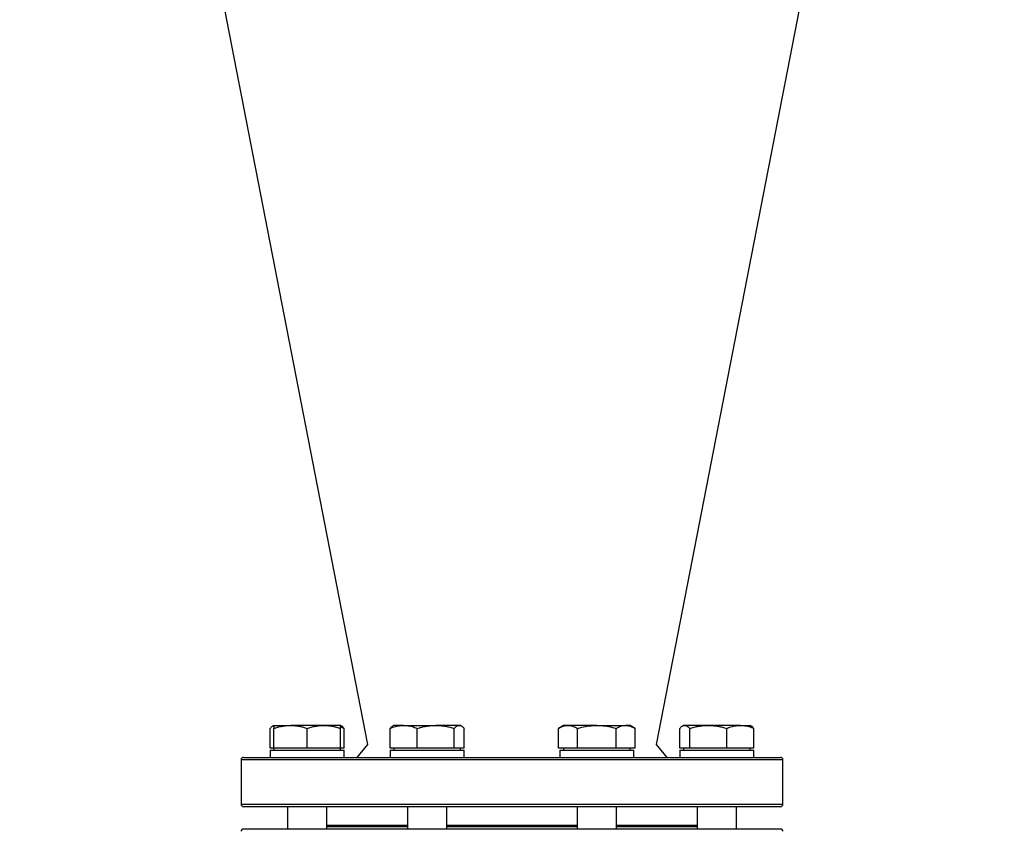
# Model space of a CAD drawing. Units: millimetres. Extents: x -8283 to 24112, y -4025 to 4032.
# Drawn here: x -7983 to -7583, y 2820 to 3149 of the extents above; entities that cross this region are included whole.
import ezdxf

# ---------------------------------------------------------------- set-up
doc = ezdxf.new("R2010")
doc.units = ezdxf.units.MM

msp = doc.modelspace()

# ---------------------------------------------------------------- linework, layer by layer
at = {"color": 7, "linetype": 'Continuous', "lineweight": 25}
for p, q in [((-7982.85, 3581.08), (-7841.69, 2854.86)), ((-7724.32, 2854.86), (-7583.16, 3581.08)), ((-7879.66, 2862.63), (-7880.14, 2862.35)), ((-7879.66, 2862.63), (-7872.91, 2862.63)), ((-7859.41, 2862.63), (-7872.91, 2862.63)), ((-7852.66, 2862.63), (-7859.41, 2862.63)), ((-7852.17, 2862.35), (-7852.66, 2862.63)), ((-7830.95, 2862.63), (-7831.43, 2862.35)), ((-7826.99, 2862.63), (-7830.95, 2862.63)), ((-7826.99, 2862.63), (-7813.95, 2862.63)), ((-7804.41, 2862.63), (-7813.95, 2862.63)), ((-7803.95, 2862.63), (-7804.41, 2862.63)), ((-7803.47, 2862.35), (-7803.95, 2862.63)), ((-7762.06, 2862.63), (-7764.15, 2861.42)), ((-7760.26, 2862.63), (-7762.06, 2862.63)), ((-7748.56, 2862.63), (-7760.26, 2862.63)), ((-7748.56, 2862.63), (-7736.87, 2862.63)), ((-7735.06, 2862.63), (-7736.87, 2862.63)), ((-7732.98, 2861.42), (-7735.06, 2862.63)), ((-7713.36, 2862.63), (-7713.84, 2862.35)), ((-7712.9, 2862.63), (-7713.36, 2862.63)), ((-7703.35, 2862.63), (-7712.9, 2862.63)), ((-7690.31, 2862.63), (-7703.35, 2862.63)), ((-7690.31, 2862.63), (-7686.36, 2862.63)), ((-7685.88, 2862.35), (-7686.36, 2862.63)), ((-7881.21, 2853.43), (-7881.21, 2861.42)), ((-7879.66, 2853.43), (-7879.66, 2861.42)), ((-7866.16, 2853.43), (-7866.16, 2861.42)), ((-7852.66, 2853.43), (-7852.66, 2861.42)), ((-7851.1, 2853.43), (-7851.1, 2861.42)), ((-7832.51, 2853.43), (-7832.51, 2861.42)), ((-7821.48, 2853.43), (-7821.48, 2861.42)), ((-7806.43, 2853.43), (-7806.43, 2861.42)), ((-7802.39, 2853.43), (-7802.39, 2861.42)), ((-7764.15, 2853.43), (-7764.15, 2861.42)), ((-7756.36, 2853.43), (-7756.36, 2861.42)), ((-7740.77, 2853.43), (-7740.77, 2861.42)), ((-7732.98, 2853.43), (-7732.98, 2861.42)), ((-7714.91, 2853.43), (-7714.91, 2861.42)), ((-7710.88, 2853.43), (-7710.88, 2861.42)), ((-7695.82, 2853.43), (-7695.82, 2861.42)), ((-7684.8, 2853.43), (-7684.8, 2861.42)), ((-7841.69, 2854.86), (-7846.01, 2849.63)), ((-7720.01, 2849.63), (-7724.32, 2854.86)), ((-7879.66, 2853.43), (-7881.21, 2853.43)), ((-7881.16, 2852.63), (-7881.16, 2849.63)), ((-7881.16, 2852.63), (-7851.16, 2852.63)), ((-7879.66, 2853.43), (-7879.66, 2852.63)), ((-7872.91, 2853.43), (-7879.66, 2853.43)), ((-7866.16, 2853.43), (-7872.91, 2853.43)), ((-7859.41, 2853.43), (-7866.16, 2853.43)), ((-7852.66, 2853.43), (-7859.41, 2853.43)), ((-7852.66, 2852.63), (-7852.66, 2853.43)), ((-7851.1, 2853.43), (-7852.66, 2853.43)), ((-7851.16, 2849.63), (-7851.16, 2852.63)), ((-7826.99, 2853.43), (-7832.51, 2853.43)), ((-7832.45, 2852.63), (-7832.45, 2849.63)), ((-7832.45, 2852.63), (-7828.05, 2852.63)), ((-7830.95, 2853.43), (-7830.95, 2852.63)), ((-7828.05, 2852.63), (-7802.45, 2852.63)), ((-7821.48, 2853.43), (-7826.99, 2853.43)), ((-7813.95, 2853.43), (-7821.48, 2853.43)), ((-7806.43, 2853.43), (-7813.95, 2853.43)), ((-7804.41, 2853.43), (-7806.43, 2853.43)), ((-7802.39, 2853.43), (-7804.41, 2853.43)), ((-7803.95, 2852.63), (-7803.95, 2853.43)), ((-7802.45, 2849.63), (-7802.45, 2852.63)), ((-7760.26, 2853.43), (-7764.15, 2853.43)), ((-7763.56, 2852.63), (-7763.56, 2849.63)), ((-7763.56, 2852.63), (-7748.56, 2852.63)), ((-7762.06, 2853.43), (-7762.06, 2852.63)), ((-7756.36, 2853.43), (-7760.26, 2853.43)), ((-7748.56, 2853.43), (-7756.36, 2853.43)), ((-7740.77, 2853.43), (-7748.56, 2853.43)), ((-7748.56, 2852.63), (-7733.56, 2852.63)), ((-7736.87, 2853.43), (-7740.77, 2853.43)), ((-7732.98, 2853.43), (-7736.87, 2853.43)), ((-7735.06, 2852.63), (-7735.06, 2853.43)), ((-7733.56, 2849.63), (-7733.56, 2852.63)), ((-7712.9, 2853.43), (-7714.91, 2853.43)), ((-7714.86, 2852.63), (-7714.86, 2849.63)), ((-7714.86, 2852.63), (-7689.25, 2852.63)), ((-7713.36, 2853.43), (-7713.36, 2852.63)), ((-7710.88, 2853.43), (-7712.9, 2853.43)), ((-7703.35, 2853.43), (-7710.88, 2853.43)), ((-7695.82, 2853.43), (-7703.35, 2853.43)), ((-7690.31, 2853.43), (-7695.82, 2853.43)), ((-7684.8, 2853.43), (-7690.31, 2853.43)), ((-7689.25, 2852.63), (-7684.86, 2852.63)), ((-7686.36, 2852.63), (-7686.36, 2853.43)), ((-7684.86, 2849.63), (-7684.86, 2852.63)), ((-7893.01, 2848.63), (-7893.01, 2830.63)), ((-7892.01, 2849.63), (-7741.29, 2849.63)), ((-7741.29, 2849.63), (-7674.01, 2849.63)), ((-7673.01, 2830.63), (-7673.01, 2848.63)), ((-7741.29, 2829.63), (-7892.01, 2829.63)), ((-7874.16, 2829.63), (-7874.16, 2820.63)), ((-7858.16, 2820.63), (-7858.16, 2829.63)), ((-7825.45, 2829.63), (-7825.45, 2820.63)), ((-7809.45, 2820.63), (-7809.45, 2829.63)), ((-7756.56, 2829.63), (-7756.56, 2820.63)), ((-7674.01, 2829.63), (-7741.29, 2829.63)), ((-7740.56, 2820.63), (-7740.56, 2829.63)), ((-7707.86, 2829.63), (-7707.86, 2820.63)), ((-7691.86, 2820.63), (-7691.86, 2829.63)), ((-7892.01, 2820.63), (-7824.72, 2820.63)), ((-7824.72, 2820.63), (-7674.01, 2820.63))]:
    msp.add_line(p, q, dxfattribs=at)
at = {"color": 8, "linetype": 'Continuous', "lineweight": 25}
for p, q in [((-7740.91, 2848.63), (-7893.01, 2848.63)), ((-7673.01, 2848.63), (-7740.91, 2848.63)), ((-7893.01, 2830.63), (-7740.91, 2830.63)), ((-7740.91, 2830.63), (-7673.01, 2830.63)), ((-7858.16, 2822.13), (-7825.45, 2822.13)), ((-7809.45, 2822.13), (-7756.56, 2822.13)), ((-7740.56, 2822.13), (-7707.86, 2822.13)), ((-7858.16, 2821.63), (-7825.45, 2821.63)), ((-7809.45, 2821.63), (-7756.56, 2821.63)), ((-7740.56, 2821.63), (-7707.86, 2821.63))]:
    msp.add_line(p, q, dxfattribs=at)
at = {"color": 7, "linetype": 'Continuous', "lineweight": 25}
for centre, start, end in [((-7892.01, 2848.63), 90, 180), ((-7674.01, 2848.63), 0, 90), ((-7892.01, 2830.63), 180, 270), ((-7674.01, 2830.63), 270, 0), ((-7892.01, 2819.63), 90, 180), ((-7674.01, 2819.63), 0, 90)]:
    msp.add_arc(centre, 1, start, end, dxfattribs=at)
for points, knots in [([(-7881.21, 2861.42), (-7881.05, 2861.6), (-7880.72, 2861.94), (-7880.22, 2862.31), (-7879.86, 2862.52), (-7879.66, 2862.55), (-7879.64, 2862.56)], [0, 0, 0, 0, 0.31556, 0.631049, 0.952506, 1, 1, 1, 1]), ([(-7879.66, 2861.42), (-7879.11, 2861.6), (-7878.02, 2861.94), (-7876.34, 2862.32), (-7874.63, 2862.58), (-7873.48, 2862.61), (-7872.91, 2862.63)], [0, 0, 0, 0, 0.247711, 0.495366, 0.747706, 1, 1, 1, 1]), ([(-7879.66, 2862.63), (-7879.66, 2862.61), (-7879.66, 2862.57), (-7879.66, 2862.2), (-7879.66, 2861.68), (-7879.66, 2861.42)], [0, 0, 0, 0, 0.236145, 0.615941, 1, 1, 1, 1]), ([(-7872.91, 2862.63), (-7872.75, 2862.63), (-7872.06, 2862.62), (-7870.85, 2862.53), (-7869.27, 2862.28), (-7867.71, 2861.92), (-7866.67, 2861.59), (-7866.16, 2861.42)], [0, 0, 0, 0, 0.070067, 0.300434, 0.530836, 0.765395, 1, 1, 1, 1]), ([(-7866.16, 2861.42), (-7865.61, 2861.6), (-7864.52, 2861.94), (-7862.84, 2862.32), (-7861.13, 2862.58), (-7859.98, 2862.61), (-7859.41, 2862.63)], [0, 0, 0, 0, 0.247711, 0.495365, 0.747705, 1, 1, 1, 1]), ([(-7859.41, 2862.63), (-7859.25, 2862.63), (-7858.56, 2862.62), (-7857.35, 2862.53), (-7855.77, 2862.28), (-7854.21, 2861.92), (-7853.17, 2861.59), (-7852.66, 2861.42)], [0, 0, 0, 0, 0.070067, 0.300433, 0.530835, 0.765396, 1, 1, 1, 1]), ([(-7852.66, 2861.42), (-7852.66, 2861.68), (-7852.66, 2862.2), (-7852.66, 2862.57), (-7852.66, 2862.61), (-7852.66, 2862.63)], [0, 0, 0, 0, 0.380136, 0.763854, 1, 1, 1, 1]), ([(-7852.66, 2861.96), (-7852.53, 2861.93), (-7852, 2861.8), (-7851.49, 2861.59), (-7851.1, 2861.42)], [0, 0, 0, 0, 0.245254, 1, 1, 1, 1]), ([(-7851.1, 2861.42), (-7851.26, 2861.59), (-7851.59, 2861.93), (-7851.95, 2862.24), (-7852.15, 2862.33), (-7852.18, 2862.34)], [0, 0, 0, 0, 0.457903, 0.915701, 1, 1, 1, 1]), ([(-7832.51, 2861.42), (-7832.12, 2861.58), (-7831.03, 2862), (-7829.55, 2862.39), (-7828.1, 2862.6), (-7827.36, 2862.62), (-7826.99, 2862.63)], [0, 0, 0, 0, 0.216418, 0.605546, 0.80278, 1, 1, 1, 1]), ([(-7831.42, 2862.34), (-7831.47, 2862.32), (-7831.68, 2862.21), (-7832.04, 2861.91), (-7832.35, 2861.59), (-7832.51, 2861.42)], [0, 0, 0, 0, 0.132641, 0.56628, 1, 1, 1, 1]), ([(-7826.99, 2862.63), (-7826.55, 2862.61), (-7825.4, 2862.57), (-7823.55, 2862.2), (-7822.17, 2861.68), (-7821.48, 2861.42)], [0, 0, 0, 0, 0.236145, 0.615941, 1, 1, 1, 1]), ([(-7821.48, 2861.42), (-7820.87, 2861.6), (-7819.66, 2861.94), (-7817.79, 2862.32), (-7815.88, 2862.58), (-7814.6, 2862.61), (-7813.95, 2862.63)], [0, 0, 0, 0, 0.247711, 0.495365, 0.747705, 1, 1, 1, 1]), ([(-7813.95, 2862.63), (-7813.78, 2862.63), (-7813.01, 2862.62), (-7811.66, 2862.53), (-7809.9, 2862.28), (-7808.15, 2861.92), (-7807, 2861.59), (-7806.43, 2861.42)], [0, 0, 0, 0, 0.070067, 0.300434, 0.530835, 0.765395, 1, 1, 1, 1]), ([(-7806.43, 2861.42), (-7806.26, 2861.6), (-7805.94, 2861.94), (-7805.43, 2862.32), (-7804.92, 2862.58), (-7804.58, 2862.61), (-7804.41, 2862.63)], [0, 0, 0, 0, 0.247711, 0.495365, 0.747705, 1, 1, 1, 1]), ([(-7804.41, 2862.63), (-7804.36, 2862.63), (-7804.15, 2862.62), (-7803.79, 2862.53), (-7803.32, 2862.28), (-7802.85, 2861.92), (-7802.55, 2861.59), (-7802.39, 2861.42)], [0, 0, 0, 0, 0.070067, 0.300434, 0.530835, 0.765395, 1, 1, 1, 1]), ([(-7764.15, 2861.42), (-7763.84, 2861.6), (-7763.21, 2861.94), (-7762.24, 2862.32), (-7761.25, 2862.58), (-7760.59, 2862.61), (-7760.26, 2862.63)], [0, 0, 0, 0, 0.247711, 0.495365, 0.747705, 1, 1, 1, 1]), ([(-7760.26, 2862.63), (-7760.16, 2862.63), (-7759.77, 2862.62), (-7759.07, 2862.53), (-7758.16, 2862.28), (-7757.25, 2861.92), (-7756.66, 2861.59), (-7756.36, 2861.42)], [0, 0, 0, 0, 0.070068, 0.300433, 0.530835, 0.765396, 1, 1, 1, 1]), ([(-7756.36, 2861.42), (-7755.81, 2861.58), (-7754.27, 2862), (-7752.18, 2862.39), (-7750.13, 2862.6), (-7749.09, 2862.62), (-7748.56, 2862.63)], [0, 0, 0, 0, 0.216419, 0.605547, 0.80278, 1, 1, 1, 1]), ([(-7748.56, 2862.63), (-7747.94, 2862.61), (-7746.32, 2862.57), (-7743.7, 2862.2), (-7741.75, 2861.68), (-7740.77, 2861.42)], [0, 0, 0, 0, 0.236145, 0.615941, 1, 1, 1, 1]), ([(-7740.77, 2861.42), (-7740.46, 2861.6), (-7739.83, 2861.94), (-7738.86, 2862.32), (-7737.87, 2862.58), (-7737.21, 2862.61), (-7736.87, 2862.63)], [0, 0, 0, 0, 0.247711, 0.495366, 0.747706, 1, 1, 1, 1]), ([(-7736.87, 2862.63), (-7736.78, 2862.63), (-7736.38, 2862.62), (-7735.69, 2862.53), (-7734.78, 2862.28), (-7733.87, 2861.92), (-7733.27, 2861.59), (-7732.98, 2861.42)], [0, 0, 0, 0, 0.070067, 0.300434, 0.530836, 0.765395, 1, 1, 1, 1]), ([(-7714.91, 2861.42), (-7714.75, 2861.6), (-7714.43, 2861.94), (-7713.92, 2862.32), (-7713.41, 2862.58), (-7713.07, 2862.61), (-7712.9, 2862.63)], [0, 0, 0, 0, 0.247711, 0.495366, 0.747705, 1, 1, 1, 1]), ([(-7712.9, 2862.63), (-7712.85, 2862.63), (-7712.64, 2862.62), (-7712.28, 2862.53), (-7711.81, 2862.28), (-7711.34, 2861.92), (-7711.03, 2861.59), (-7710.88, 2861.42)], [0, 0, 0, 0, 0.070067, 0.300433, 0.530836, 0.765395, 1, 1, 1, 1]), ([(-7710.88, 2861.42), (-7710.27, 2861.6), (-7709.05, 2861.94), (-7707.18, 2862.32), (-7705.28, 2862.58), (-7703.99, 2862.61), (-7703.35, 2862.63)], [0, 0, 0, 0, 0.247711, 0.495365, 0.747705, 1, 1, 1, 1]), ([(-7703.35, 2862.63), (-7703.17, 2862.63), (-7702.41, 2862.62), (-7701.06, 2862.53), (-7699.3, 2862.28), (-7697.55, 2861.92), (-7696.4, 2861.59), (-7695.82, 2861.42)], [0, 0, 0, 0, 0.070067, 0.300433, 0.530835, 0.765395, 1, 1, 1, 1]), ([(-7695.82, 2861.42), (-7695.43, 2861.58), (-7694.34, 2862), (-7692.87, 2862.39), (-7691.41, 2862.6), (-7690.68, 2862.62), (-7690.31, 2862.63)], [0, 0, 0, 0, 0.216418, 0.605546, 0.80278, 1, 1, 1, 1]), ([(-7690.31, 2862.63), (-7689.87, 2862.61), (-7688.72, 2862.57), (-7686.87, 2862.2), (-7685.49, 2861.68), (-7684.8, 2861.42)], [0, 0, 0, 0, 0.236145, 0.615941, 1, 1, 1, 1]), ([(-7684.8, 2861.42), (-7684.96, 2861.59), (-7685.29, 2861.93), (-7685.65, 2862.24), (-7685.85, 2862.33), (-7685.88, 2862.34)], [0, 0, 0, 0, 0.457902, 0.9157, 1, 1, 1, 1])]:
    msp.add_open_spline(points, degree=3, knots=knots, dxfattribs=at)

doc.saveas('drawing.dxf')
